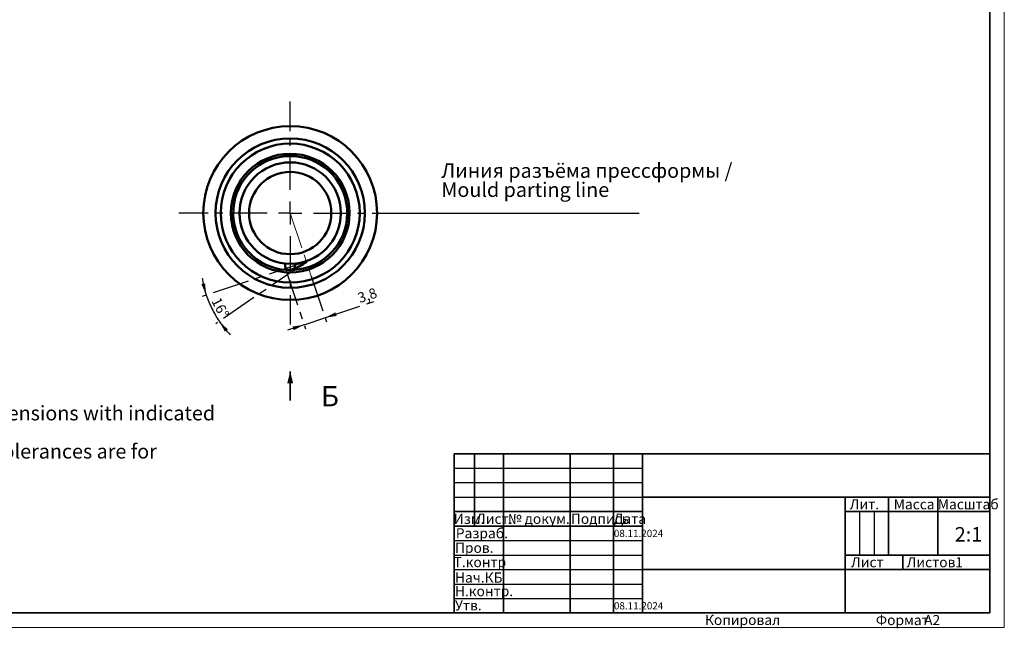
# Model space of a CAD drawing. Units: millimetres. Extents: x 0 to 1136, y 0 to 420.
# Drawn here: x 254 to 594, y 0 to 210 of the extents above; entities that cross this region are included whole.
import ezdxf

# ---------------------------------------------------------------- set-up
doc = ezdxf.new("R2010")
doc.units = ezdxf.units.MM
doc.header["$PDSIZE"] = -1
doc.linetypes.add('CENTERX2', pattern=[20.32, 12.7, -2.54, 2.54, -2.54])
doc.linetypes.add('HIDDEN', pattern=[1.905, 1.27, -0.635])
doc.layers.add('AM_7', color=4, linetype='CENTERX2', lineweight=25)
doc.layers.add('КОНТУР', color=7, linetype='Continuous', lineweight=35)
doc.layers.add('ТЕКСТ', color=7, linetype='Continuous')
doc.layers.add('ТОНКАЯ', color=7, linetype='Continuous')
doc.styles.add('SLDTEXTSTYLE0', font='TXT', dxfattribs={"width": 0.7})
doc.styles.add('SLDTEXTSTYLE1', font='TXT', dxfattribs={"width": 0.7, "bigfont": 'bigfont'})
doc.styles.add('SLDTEXTSTYLE2', font='TXT', dxfattribs={"width": 0.508749})
doc.styles.add('SLDTEXTSTYLE3', font='TXT', dxfattribs={"width": 0.555096, "bigfont": 'bigfont'})
doc.styles.add('SLDTEXTSTYLE4', font='TXT', dxfattribs={"width": 0.555096})
doc.styles.add('SLDTEXTSTYLE5', font='TXT', dxfattribs={"width": 0.60358, "bigfont": 'bigfont'})
doc.styles.add('SLDTEXTSTYLE6', font='TXT', dxfattribs={"width": 0.681411, "bigfont": 'bigfont'})
doc.styles.add('SLDTEXTSTYLE7', font='TXT', dxfattribs={"width": 0.617896, "bigfont": 'bigfont'})
doc.styles.add('SLDTEXTSTYLE8', font='TXT', dxfattribs={"width": 0.58944, "bigfont": 'bigfont'})
doc.styles.add('SLDTEXTSTYLE9', font='TXT', dxfattribs={"width": 0.676516, "bigfont": 'bigfont'})
doc.dimstyles.new('SLDDIMSTYLE0', dxfattribs={"dimtxt": 3.5, "dimasz": 4, "dimexe": 0, "dimexo": 0.0625, "dimgap": 0.875, "dimtad": 2, "dimdec": 1, "dimlfac": 0.5, "dimrnd": 1e-09, "dimzin": 12, "dimdsep": 46, "dimtxsty": 'SLDTEXTSTYLE0', "dimsah": 1, "dimcen": 0.09, "dimadec": 0, "dimazin": 3, "dimtfac": 1, "dimtdec": 1, "dimtmove": 0, "dimatfit": 0, "dimfxl": 1, "dimfrac": 2, "dimtolj": 1, "dimtzin": 12, "dimarcsym": 0})
doc.dimstyles.new('SLDDIMSTYLE1', dxfattribs={"dimtxt": 3.5, "dimasz": 4, "dimexe": 0, "dimexo": 0.0625, "dimgap": 0.875, "dimtad": 2, "dimdec": 4, "dimlfac": 0.5, "dimzin": 12, "dimdsep": 46, "dimtxsty": 'SLDTEXTSTYLE0', "dimsah": 1, "dimcen": 0.09, "dimazin": 3, "dimtfac": 1, "dimtofl": 0, "dimtmove": 0, "dimatfit": 3, "dimfxl": 1, "dimfrac": 2, "dimtolj": 1, "dimtzin": 12, "dimarcsym": 0})

# ---------------------------------------------------------------- blocks, each defined once
blk = doc.blocks.new('SW_NOTE_0_2')
at = {"layer": 'КОНТУР', "color": 0, "char_height": 5, "attachment_point": 1}
for s, insert, style in [('- Шаг резьбы / Pitch: 3,18 мм', (0, 6.43), 'SLDTEXTSTYLE1'), ('- Кол-во витков (оборотов) резбы / Thread turns q-ty: 1', (0, -0.17), 'SLDTEXTSTYLE1'), ('- Размеры с указанными допусками контролируемые / Dimensions with indicated', (0, -6.76), 'SLDTEXTSTYLE1'), ('tolerances are controlled', (0, -13.35), 'SLDTEXTSTYLE0'), ('- Размеры без допусков справочные / Dimensions without tolerances are for', (0, -19.94), 'SLDTEXTSTYLE1'), ('reference', (0, -26.53), 'SLDTEXTSTYLE0')]:
    blk.add_mtext(s, dxfattribs=dict(at, insert=insert, style=style))
blk = doc.blocks.new('SW_NOTE_0_3')
at = {"layer": 'ТЕКСТ', "color": 0, "char_height": 3.5, "attachment_point": 1, "style": 'SLDTEXTSTYLE3'}
for s, insert in [('Н.контр.', (0, 4.5)), ('Утв.', (0, -0.4))]:
    blk.add_mtext(s, dxfattribs=dict(at, insert=insert))
blk = doc.blocks.new('_D')
at = {"layer": 'AM_7', "color": 7}
for p, q in [((345.89, 123.44), (352.64, 103.11)), ((354.57, 121.33), (359.83, 105.5)), ((359.36, 106.92), (377.51, 112.95)), ((352.17, 104.53), (359.36, 106.92)), ((352.17, 104.53), (346.47, 102.64))]:
    blk.add_line(p, q, dxfattribs=at)
for points in [[(359.36, 106.92), (363.36, 107.56), (362.95, 108.8)], [(352.17, 104.53), (348.17, 103.89), (348.58, 102.66)]]:
    blk.add_solid(points, dxfattribs=at)
at = {"layer": 'AM_7', "color": 7, "insert": (370.28, 115.3), "char_height": 3.5, "attachment_point": 1, "rotation": 18.3632, "style": 'SLDTEXTSTYLE0'}
blk.add_mtext('3,8', dxfattribs=at)
blk = doc.blocks.new('_D_1')
at = {"layer": 'AM_7', "color": 7}
for p, q in [((352.11, 125.99), (316.94, 114.32)), ((351.59, 125.35), (321.62, 104.86))]:
    blk.add_line(p, q, dxfattribs=at)
for start, end in [(188.9409, 198.3632), (198.3632, 214.3632), (214.3632, 223.7855)]:
    blk.add_arc((352.93, 126.27), 36.43, start, end, dxfattribs=at)
for points in [[(318.36, 114.79), (317.94, 118.82), (316.68, 118.48)], [(322.86, 105.71), (324.78, 102.14), (325.81, 102.93)]]:
    blk.add_solid(points, dxfattribs=at)
at = {"layer": 'AM_7', "color": 7, "insert": (323.14, 114.39), "char_height": 3.5, "attachment_point": 1, "rotation": 297.3811, "style": 'SLDTEXTSTYLE0'}
blk.add_mtext('16°', dxfattribs=at)
blk = doc.blocks.new('SW_NOTE_0_4')
at = {"layer": 'КОНТУР', "color": 0, "char_height": 5, "attachment_point": 1}
for s, insert, style in [('Линия разъёма прессформы /', (0, 6.43), 'SLDTEXTSTYLE1'), ('Mould parting line', (0, -0.17), 'SLDTEXTSTYLE0')]:
    blk.add_mtext(s, dxfattribs=dict(at, insert=insert, style=style))
blk = doc.blocks.new('SW_CENTERMARKSYMBOL_0')
at = {"layer": 'AM_7', "color": 0}
for p, q in [((0, 8), (0, 38.48)), ((0, 0), (0, 4)), ((-8, 0), (-38.48, 0)), ((0, 0), (-4, 0)), ((0, 0), (0, -4)), ((0, 0), (4, 0)), ((8, 0), (38.48, 0)), ((0, -8), (0, -38.48))]:
    blk.add_line(p, q, dxfattribs=at)
blk = doc.blocks.new('SW_PROJECTIONARROW_0')
at = {"color": 0, "linetype": 'HIDDEN', "lineweight": 18}
blk.add_line((347.35, 78.34), (347.35, 88.34), dxfattribs=at)
blk.add_line((347.35, 78.34), (347.35, 88.34), dxfattribs=at)
at = {"color": 0, "linetype": 'Continuous', "lineweight": 35}
blk.add_line((347.35, 78.34), (347.35, 88.34), dxfattribs=at)
at = {"color": 0, "linetype": 'Continuous', "lineweight": 50}
blk.add_solid([(347.35, 88.34), (346.35, 84.34), (348.35, 84.34)], dxfattribs=at)
blk.add_solid([(347.35, 88.34), (346.35, 84.34), (348.35, 84.34)], dxfattribs=at)
at = {"color": 0, "linetype": 'Continuous', "lineweight": 50, "insert": (357.99, 83.34), "char_height": 7, "attachment_point": 1, "style": 'SLDTEXTSTYLE1'}
blk.add_mtext('Б', dxfattribs=at)
blk.add_mtext('Б', dxfattribs=at)

msp = doc.modelspace()

# ---------------------------------------------------------------- linework, layer by layer
at = {"color": 7, "linetype": 'Continuous', "lineweight": 18}
for p, q in [((594, 0), (594, 420)), ((0, 0), (594, 0))]:
    msp.add_line(p, q, dxfattribs=at)
at = {"color": 7, "linetype": 'Continuous', "lineweight": 50}
for p, q in [((352.85481, 126.47577), (352.93379, 126.26881)), ((352.95825, 126.2528), (352.87407, 126.48217)), ((352.93379, 126.26881), (352.95825, 126.2528)), ((345.89155, 123.44483), (344.15434, 123.64879)), ((345.26059, 123.4972), (345.28776, 123.49437)), ((345.89155, 123.44483), (345.51361, 125.68443)), ((348.80864, 123.91277), (350.4314, 124.6689)), ((349.07219, 125.67258), (348.80892, 123.91087)), ((350.66595, 123.66865), (348.89171, 123.45055)), ((350.4311, 124.66881), (350.38718, 124.63031))]:
    msp.add_line(p, q, dxfattribs=at)
at = {"color": 8, "linetype": 'Continuous', "lineweight": 50}
msp.add_line((348.96526, 123.97723), (348.89171, 123.45055), dxfattribs=at)
at = {"color": 7, "linetype": 'Continuous', "lineweight": 50, "flags": 128}
for points in [[(350.38711, 124.63027), (351.87446, 125.4927), (352.95825, 126.2528)], [(350.4314, 124.6689), (351.87886, 125.52107), (352.93379, 126.26881)]]:
    msp.add_lwpolyline(points, dxfattribs=at)
at = {"color": 7, "linetype": 'Continuous', "lineweight": 50}
for radius in [30.01458, 25.78251, 24, 20.5, 17.5, 14.2]:
    msp.add_circle((347.35088, 143.08772), radius, dxfattribs=at)
for centre, radius, start, end in [((347.35088, 143.08772), 19.7, 279.687684, 260.6618254), ((346.34883, 129.94645), 6.51768, 265.9767852, 292.1756511), ((348.39074, 130.39481), 6.9623, 261.4382451, 274.1261877), ((344.87976, 134.60318), 11.39253, 284.2171974, 298.9088466)]:
    msp.add_arc(centre, radius, start, end, dxfattribs=at)
at = {"layer": 'AM_7', "color": 7, "lineweight": 18}
for p, q in [((347.35088, 143.08772), (354.57378, 121.32821)), ((352.93379, 126.26881), (351.59005, 125.35)), ((352.93379, 126.26881), (352.10719, 125.99443))]:
    msp.add_line(p, q, dxfattribs=at)
at = {"layer": 'AM_7', "color": 7, "linetype": 'Continuous', "lineweight": 25}
msp.add_line((381.82738, 143.08772), (467.84914, 143.08772), dxfattribs=at)
at = {"layer": 'AM_7', "color": 7, "lineweight": 18}
for p in [(352.93379, 126.26881), (345.89164, 123.44323), (345.89164, 123.44323)]:
    msp.add_point(p, dxfattribs=at)
at = {"layer": 'КОНТУР'}
for p, q in [((589, 5), (589, 415)), ((404, 60), (404, 5)), ((589, 60), (404, 60)), ((411, 60), (411, 35)), ((421, 60), (421, 5)), ((444, 60), (444, 5)), ((459, 60), (459, 5)), ((469, 60), (469, 5)), ((469, 45), (589, 45)), ((539, 45), (539, 5)), ((554, 45), (554, 25)), ((571, 45), (571, 25)), ((404, 40), (469, 40)), ((539, 40), (589, 40)), ((404, 35), (469, 35)), ((539, 25), (589, 25)), ((559, 25), (559, 20)), ((469, 20), (589, 20)), ((20, 5), (589, 5))]:
    msp.add_line(p, q, dxfattribs=at)
at = {"layer": 'ТОНКАЯ'}
for p, q in [((404, 55), (469, 55)), ((404, 50), (469, 50)), ((404, 45), (469, 45)), ((544, 40), (544, 25)), ((549, 40), (549, 25)), ((404, 30), (469, 30)), ((404, 25), (469, 25)), ((404, 20), (469, 20)), ((404, 15), (469, 15)), ((404, 10), (469, 10))]:
    msp.add_line(p, q, dxfattribs=at)

# ---------------------------------------------------------------- block references
at = {"color": 7, "linetype": 'Continuous', "lineweight": 50}
msp.add_blockref('SW_PROJECTIONARROW_0', (0, 0), dxfattribs=at)
at = {"layer": 'AM_7', "color": 7}
msp.add_blockref('SW_CENTERMARKSYMBOL_0', (347.35088, 143.08772), dxfattribs=at)
at = {"layer": 'КОНТУР', "color": 7}
for name, p in [('SW_NOTE_0_4', (399.55714, 153.82327)), ('SW_NOTE_0_2', (52.77866, 83.26858))]:
    msp.add_blockref(name, p, dxfattribs=at)
at = {"layer": 'ТЕКСТ'}
msp.add_blockref('SW_NOTE_0_3', (404.25363, 9.79082), dxfattribs=at)

# ---------------------------------------------------------------- texts
at = {"layer": 'КОНТУР', "char_height": 2.5, "attachment_point": 1, "style": 'SLDTEXTSTYLE2'}
for insert in [(459.13532, 33.72799), (459.1641, 8.73235)]:
    msp.add_mtext('08.11.2024', dxfattribs=dict(at, insert=insert))
at = {"layer": 'ТЕКСТ', "attachment_point": 1}
for s, insert, char_height, style in [('Лит.', (540.59253, 44.29624), 3.5, 'SLDTEXTSTYLE6'), ('Масса', (555.79816, 44.29624), 3.5, 'SLDTEXTSTYLE5'), ('Масштаб', (571.03272, 44.29624), 3.5, 'SLDTEXTSTYLE3'), ('Изм.', (403.79678, 39.2642), 3.5, 'SLDTEXTSTYLE3'), ('Лист.', (411.54947, 39.2642), 3.5, 'SLDTEXTSTYLE3'), ('№ докум.', (422.50243, 39.2642), 3.5, 'SLDTEXTSTYLE3'), ('Подпись', (444.28641, 39.2642), 3.5, 'SLDTEXTSTYLE3'), ('Дата', (459.04669, 39.2642), 3.5, 'SLDTEXTSTYLE3'), ('Разраб.', (404.54863, 34.28398), 3.5, 'SLDTEXTSTYLE3'), ('2:1', (576.88923, 34.66426), 5, 'SLDTEXTSTYLE4'), ('Пров.', (404.25363, 29.26763), 3.5, 'SLDTEXTSTYLE3'), ('Т.контр', (403.79678, 24.31286), 3.5, 'SLDTEXTSTYLE3'), ('Лист', (541.05597, 24.26859), 3.5, 'SLDTEXTSTYLE3'), ('Листов', (560.25974, 24.26859), 3.5, 'SLDTEXTSTYLE3'), ('1', (577.05723, 24.26859), 3.5, 'SLDTEXTSTYLE4'), ('Нач.КБ', (404.25363, 18.98075), 3.5, 'SLDTEXTSTYLE3'), ('Копировал', (490.6039, 4.34669), 3.5, 'SLDTEXTSTYLE8'), ('Формат', (549.62359, 4.30342), 3.5, 'SLDTEXTSTYLE7'), ('А2', (566.29676, 4.30342), 3.5, 'SLDTEXTSTYLE9')]:
    msp.add_mtext(s, dxfattribs=dict(at, insert=insert, char_height=char_height, style=style))

# ---------------------------------------------------------------- dimensions: what is measured, and where the dimension line sits
at = {"layer": 'AM_7', "color": 7}
dim = msp.add_angular_dim_2l(base=(320.29293, 110.09189), line1=((352.10719, 125.99443), (352.93379, 126.26881)), line2=((351.59005, 125.35), (352.93379, 126.26881)), dimstyle='SLDDIMSTYLE1', dxfattribs=at)
dim.commit()
dim.dimension.update_dxf_attribs({"geometry": '_D_1', "text_midpoint": (320.58548, 109.51454), "dimtype": 162})
dim = msp.add_linear_dim(base=(359.35623, 106.92071), p1=(345.89164, 123.44323), p2=(354.57378, 121.32821), angle=18.3631686, dimstyle='SLDDIMSTYLE0', dxfattribs=at)
dim.commit()
dim.dimension.update_dxf_attribs({"geometry": '_D', "text_midpoint": (374.60467, 111.98231), "dimtype": 160})

doc.saveas('drawing.dxf')
